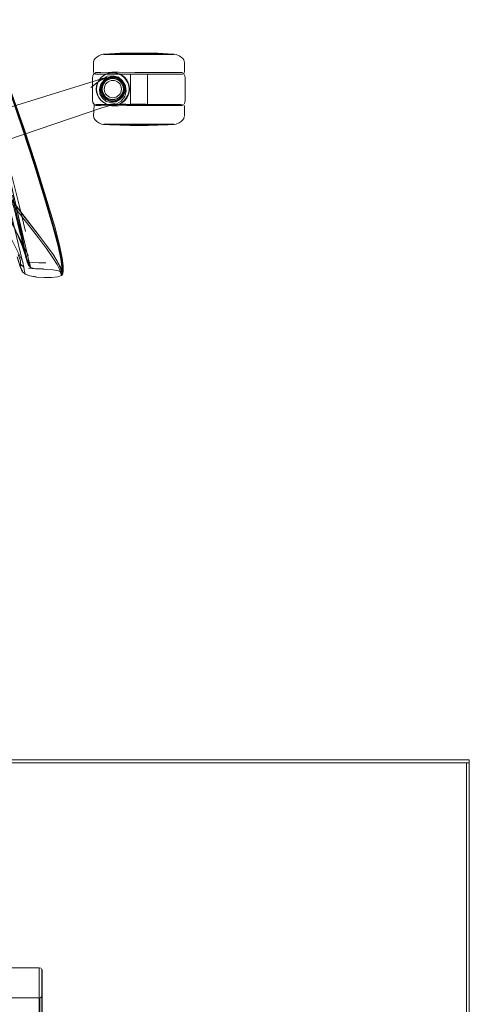
# Model space of a CAD drawing. Units: metres. Extents: x 1.68 to 6.53, y -3.64 to -0.98.
# Drawn here: x 5.4 to 5.71, y -1.88 to -1.19 of the extents above; entities that cross this region are included whole.
import ezdxf

# ---------------------------------------------------------------- set-up
doc = ezdxf.new("R2010")
doc.units = ezdxf.units.M
doc.header["$MEASUREMENT"] = 0

# ---------------------------------------------------------------- blocks, each defined once
blk = doc.blocks.new('70284eca-653f-4d72-b639-024486dd9503')
at = {"color": 253, "lineweight": 9, "true_color": 0x979fa5}
for p, q in [((5.45394, -1.21919), (5.45442, -1.21919)), ((5.47851, -1.21919), (5.46486, -1.21919)), ((5.46823, -1.24171), (5.46772, -1.2402)), ((5.46187, -1.25131), (5.46336, -1.25079))]:
    blk.add_line(p, q, dxfattribs=at)
at = {"color": 18, "lineweight": 9, "true_color": 0x000000}
for p, q in [((5.47851, -1.21891), (5.46073, -1.21891)), ((5.48444, -1.23288), (5.47258, -1.23288)), ((5.47337, -1.23288), (5.47508, -1.23288)), ((5.49683, -1.23166), (5.47566, -1.23166)), ((5.47851, -1.23288), (5.47614, -1.23288)), ((5.48194, -1.23288), (5.47851, -1.23288)), ((5.5066, -1.23288), (5.48288, -1.23288)), ((5.50379, -1.23288), (5.48444, -1.23288)), ((5.50617, -1.23166), (5.50085, -1.23166)), ((5.44962, -1.23891), (5.45067, -1.23693)), ((5.46642, -1.23712), (5.46755, -1.23841)), ((5.46886, -1.24502), (5.46897, -1.2433)), ((5.45067, -1.24961), (5.45209, -1.25136)), ((5.45327, -1.25626), (5.456, -1.25542)), ((5.50085, -1.25488), (5.49683, -1.25488)), ((5.5066, -1.25404), (5.50832, -1.25404)), ((5.50742, -1.25488), (5.50727, -1.25488)), ((5.46455, -1.268), (5.47851, -1.268)), ((5.50655, -1.26683), (5.50453, -1.26771)), ((5.39616, -1.35001), (5.39951, -1.35915)), ((5.41475, -1.35344), (5.41405, -1.35247)), ((5.41081, -1.85739), (5.41062, -1.85715))]:
    blk.add_line(p, q, dxfattribs=at)
at = {"color": 250, "lineweight": 9, "true_color": 0x2c2c2c}
for p, q in [((5.46946, -1.23287), (5.46527, -1.23264)), ((5.4818, -1.23299), (5.48269, -1.23299)), ((5.46473, -1.25387), (5.46651, -1.25288)), ((5.46946, -1.25367), (5.46527, -1.2539)), ((5.47624, -1.25393), (5.47735, -1.25393)), ((5.45394, -1.26772), (5.45442, -1.26772)), ((5.47372, -1.26772), (5.45809, -1.26772)), ((5.45809, -1.26772), (5.46911, -1.26772)), ((5.39878, -1.35832), (5.39616, -1.35001)), ((5.39951, -1.35915), (5.39648, -1.35161)), ((5.39589, -1.36544), (5.3961, -1.36679)), ((5.39592, -1.36759), (5.39716, -1.37007)), ((5.42561, -1.37142), (5.42565, -1.36957))]:
    blk.add_line(p, q, dxfattribs=at)
for points in [[(5.39809, -1.27042), (5.38992, -1.24653), (5.3825, -1.22597), (5.37597, -1.20875), (5.3705, -1.19489)], [(5.3753, -1.20938), (5.3818, -1.22658), (5.38919, -1.24712), (5.3973, -1.27099), (5.40539, -1.29585), (5.41271, -1.31937)], [(5.4539, -1.23386), (5.45218, -1.23527), (5.45078, -1.237), (5.44974, -1.23896), (5.4491, -1.24108)], [(5.45293, -1.24327), (5.45307, -1.24186), (5.45348, -1.2405), (5.45415, -1.23924), (5.45505, -1.23812), (5.45615, -1.23721), (5.45741, -1.23654), (5.45877, -1.23612)], [(5.4539, -1.23386), (5.45585, -1.2328), (5.45797, -1.23216), (5.46018, -1.23193), (5.46238, -1.23216)], [(5.45875, -1.23599), (5.45736, -1.23641), (5.45608, -1.2371), (5.45496, -1.23803)], [(5.46431, -1.2371), (5.46303, -1.23641), (5.46164, -1.23599), (5.46019, -1.23585), (5.45875, -1.23599)], [(5.45877, -1.23612), (5.46019, -1.23598), (5.46161, -1.23612)], [(5.46161, -1.23612), (5.46298, -1.23654), (5.46423, -1.23721)], [(5.47078, -1.23896), (5.46966, -1.237), (5.46819, -1.23527), (5.46646, -1.23386), (5.46451, -1.2328), (5.46238, -1.23216)], [(5.47006, -1.23695), (5.4685, -1.23499), (5.46651, -1.23366), (5.46473, -1.23267)], [(5.46828, -1.23518), (5.46653, -1.23375), (5.4685, -1.23499)], [(5.4709, -1.23891), (5.46976, -1.23693), (5.46828, -1.23518)], [(5.47851, -1.2329), (5.47622, -1.2329), (5.47734, -1.2329), (5.47851, -1.2329)], [(5.4808, -1.2329), (5.47851, -1.2329), (5.47968, -1.2329), (5.48183, -1.2329)], [(5.4808, -1.2329), (5.48348, -1.2329), (5.48449, -1.2329)], [(5.48438, -1.2329), (5.48183, -1.2329)], [(5.45078, -1.24954), (5.44974, -1.24758), (5.4491, -1.24547), (5.44889, -1.24327), (5.4491, -1.24108)], [(5.45294, -1.24183), (5.4528, -1.24327), (5.45294, -1.24471), (5.45335, -1.24609), (5.45404, -1.24738)], [(5.45415, -1.24731), (5.45348, -1.24604), (5.45307, -1.24468), (5.45293, -1.24327)], [(5.45496, -1.23803), (5.45404, -1.23916), (5.45335, -1.24045), (5.45294, -1.24183)], [(5.46423, -1.23721), (5.46535, -1.23812), (5.46629, -1.23924), (5.46702, -1.2405), (5.46747, -1.24186), (5.46764, -1.24327), (5.46747, -1.24468), (5.46702, -1.24604)], [(5.46431, -1.2371), (5.46544, -1.23803), (5.4664, -1.23916), (5.46714, -1.24045), (5.46761, -1.24183), (5.46777, -1.24327), (5.46761, -1.24471)], [(5.47193, -1.24327), (5.4717, -1.24106), (5.47106, -1.23893), (5.47006, -1.23695)], [(5.47193, -1.24327), (5.4717, -1.24548), (5.47106, -1.24761), (5.47006, -1.24959)], [(5.47078, -1.23896), (5.4715, -1.24108), (5.47175, -1.24327), (5.4715, -1.24547)], [(5.41293, -1.31863), (5.40561, -1.29522), (5.39752, -1.2704), (5.38941, -1.24654)], [(5.45585, -1.25374), (5.4539, -1.25269), (5.45218, -1.25127), (5.45078, -1.24954)], [(5.45736, -1.25013), (5.45608, -1.24944), (5.45496, -1.24851), (5.45404, -1.24738)], [(5.46019, -1.25056), (5.45877, -1.25042), (5.45741, -1.25001), (5.45615, -1.24933), (5.45505, -1.24842), (5.45415, -1.24731)], [(5.45736, -1.25013), (5.45875, -1.25055), (5.46019, -1.2507)], [(5.46423, -1.24933), (5.46298, -1.25001), (5.46161, -1.25042), (5.46019, -1.25056)], [(5.46019, -1.2507), (5.46164, -1.25055), (5.46303, -1.25013)], [(5.46303, -1.25013), (5.46431, -1.24944), (5.46544, -1.24851), (5.4664, -1.24738)], [(5.46702, -1.24604), (5.46629, -1.24731), (5.46535, -1.24842), (5.46423, -1.24933)], [(5.4664, -1.24738), (5.46714, -1.24609), (5.46761, -1.24471)], [(5.46646, -1.25269), (5.46819, -1.25127), (5.46966, -1.24954), (5.47078, -1.24758), (5.4715, -1.24547)], [(5.47006, -1.24959), (5.4685, -1.25156), (5.46651, -1.25288)], [(5.4709, -1.24763), (5.46976, -1.24961), (5.46828, -1.25136)], [(5.46238, -1.25439), (5.46018, -1.25461), (5.45797, -1.25439), (5.45585, -1.25374)], [(5.46238, -1.25439), (5.46451, -1.25374), (5.46646, -1.25269)], [(5.46828, -1.25136), (5.46653, -1.25279), (5.4685, -1.25156)], [(5.4727, -1.25393)], [(5.47304, -1.25393), (5.47522, -1.25393), (5.47624, -1.25393), (5.47522, -1.25393)], [(5.47304, -1.25393), (5.47522, -1.25393)], [(5.47428, -1.25401), (5.47622, -1.25401)], [(5.47622, -1.25401), (5.47734, -1.25401), (5.47518, -1.25401)], [(5.47851, -1.25401), (5.47734, -1.25401), (5.47851, -1.25401), (5.47968, -1.25401), (5.47851, -1.25401)], [(5.48274, -1.25401), (5.47968, -1.25401), (5.4808, -1.25401), (5.48274, -1.25401)], [(5.4818, -1.25393), (5.48343, -1.25393), (5.4818, -1.25393), (5.48077, -1.25393), (5.4818, -1.25393)], [(5.48274, -1.25401), (5.48404, -1.25401), (5.48274, -1.25401)], [(5.48398, -1.25393)], [(5.48443, -1.25393)], [(5.39809, -1.27042), (5.40624, -1.29529), (5.41362, -1.3188), (5.41949, -1.33859), (5.42307, -1.35234)], [(5.46911, -1.26772), (5.4833, -1.26772), (5.47851, -1.26772), (5.47372, -1.26772)], [(5.48791, -1.26772), (5.4833, -1.26772), (5.48791, -1.26772)], [(5.49893, -1.26772), (5.48791, -1.26772), (5.49216, -1.26772)], [(5.50308, -1.26772), (5.49893, -1.26772), (5.49588, -1.26772), (5.49216, -1.26772)], [(5.49893, -1.26772), (5.5026, -1.26772)], [(5.37886, -1.28812), (5.38444, -1.31027), (5.38932, -1.33053), (5.39322, -1.34702), (5.39585, -1.35786)], [(5.38329, -1.28588), (5.38884, -1.30804), (5.39364, -1.32821), (5.40127, -1.36103)], [(5.38979, -1.30394), (5.39518, -1.32528), (5.39944, -1.3427)], [(5.39592, -1.34529), (5.39155, -1.32761), (5.3861, -1.30616)], [(5.41405, -1.35247), (5.40842, -1.34502), (5.39605, -1.32897), (5.3904, -1.32146), (5.38529, -1.31462)], [(5.41293, -1.31863), (5.41875, -1.3383), (5.42232, -1.35188), (5.42418, -1.36061)], [(5.40131, -1.35957), (5.39788, -1.35263), (5.39355, -1.3441), (5.3887, -1.33475), (5.38368, -1.32534)], [(5.39023, -1.32371), (5.39589, -1.33119), (5.40831, -1.3472), (5.41397, -1.35465)], [(5.41475, -1.35344), (5.40907, -1.346), (5.39658, -1.33001), (5.39088, -1.32252)], [(5.41271, -1.31937), (5.41853, -1.3392), (5.4221, -1.35301), (5.42395, -1.36202), (5.42464, -1.36745), (5.4247, -1.37053)], [(5.39648, -1.35161), (5.39259, -1.34226), (5.38808, -1.33195)], [(5.40008, -1.36006), (5.39882, -1.35602), (5.39668, -1.34645), (5.3934, -1.33144)], [(5.39783, -1.36439), (5.39419, -1.35726), (5.38969, -1.34858), (5.38469, -1.33914)], [(5.41405, -1.35247), (5.41859, -1.35882), (5.42149, -1.36351), (5.42315, -1.36681)], [(5.41475, -1.35344), (5.41932, -1.35979), (5.42223, -1.36451), (5.42389, -1.36787)], [(5.42565, -1.36957), (5.42561, -1.3666), (5.42493, -1.36126), (5.42307, -1.35234)], [(5.39585, -1.35786), (5.39743, -1.36432), (5.39817, -1.36768), (5.39589, -1.36544), (5.39585, -1.36318), (5.39433, -1.35882)], [(5.39872, -1.35737), (5.40023, -1.36218), (5.40052, -1.36336), (5.40081, -1.36438)], [(5.40008, -1.36006), (5.40023, -1.36218), (5.40195, -1.36403), (5.40127, -1.36103)], [(5.42305, -1.3691), (5.42142, -1.36574), (5.41852, -1.36101), (5.41397, -1.35465)], [(5.40045, -1.36363), (5.40142, -1.3658)], [(5.40127, -1.36584), (5.40081, -1.36438)], [(5.40127, -1.36584), (5.40288, -1.36782)], [(5.40143, -1.36402), (5.40247, -1.36674), (5.40288, -1.36782)], [(5.40195, -1.36403), (5.40225, -1.36537), (5.40251, -1.36644)], [(5.40195, -1.36403), (5.40455, -1.36433), (5.40869, -1.36446), (5.41358, -1.36455)], [(5.40251, -1.36644), (5.40286, -1.36773)], [(5.42458, -1.37107), (5.42395, -1.36899), (5.42315, -1.36681)], [(5.42418, -1.36061), (5.42487, -1.36576), (5.42493, -1.36858), (5.4249, -1.37032)], [(5.39701, -1.37055)], [(5.39872, -1.37064), (5.39847, -1.36933), (5.39817, -1.36768)], [(5.39872, -1.37064), (5.39906, -1.37226)], [(5.40142, -1.36831), (5.40627, -1.36867), (5.41187, -1.36878)], [(5.42437, -1.37341), (5.42382, -1.37134), (5.42305, -1.3691)], [(5.42528, -1.37225), (5.42468, -1.37011), (5.42389, -1.36787)], [(5.42437, -1.37341), (5.4247, -1.37053)], [(5.42561, -1.37142)]]:
    blk.add_lwpolyline(points, dxfattribs=at)
at = {"color": 18, "lineweight": 9, "true_color": 0x000000}
for points in [[(5.44684, -1.2243), (5.44729, -1.22298), (5.44794, -1.22203), (5.44907, -1.22096)], [(5.45365, -1.21895), (5.45248, -1.21921), (5.45046, -1.22008), (5.44907, -1.22096)], [(5.45365, -1.21895)], [(5.47851, -1.21891), (5.45529, -1.21891), (5.45386, -1.21891), (5.46073, -1.21891)], [(5.45394, -1.21919), (5.45807, -1.21875)], [(5.45807, -1.21875), (5.46524, -1.21833), (5.47214, -1.2182)], [(5.47497, -1.2182), (5.47226, -1.2182)], [(5.47226, -1.2182), (5.47497, -1.2182)], [(5.474, -1.2182), (5.47727, -1.2182), (5.47975, -1.2182), (5.48205, -1.2182)], [(5.474, -1.2182), (5.48476, -1.2182), (5.48205, -1.2182)], [(5.48205, -1.2182), (5.48095, -1.2182), (5.47727, -1.2182), (5.47851, -1.2182)], [(5.48301, -1.2182), (5.4844, -1.2182), (5.47975, -1.2182)], [(5.48095, -1.2182), (5.47975, -1.2182), (5.48205, -1.2182)], [(5.48381, -1.2182), (5.48488, -1.2182), (5.49178, -1.21833)], [(5.50308, -1.21919), (5.49895, -1.21875), (5.49178, -1.21833)], [(5.50453, -1.21921), (5.50316, -1.21891), (5.50173, -1.21891), (5.49628, -1.21891), (5.4994, -1.21891)], [(5.50308, -1.21918), (5.4994, -1.21891)], [(5.50453, -1.21921), (5.50655, -1.22008), (5.50794, -1.22096)], [(5.51032, -1.22481), (5.50973, -1.22298), (5.50908, -1.22203), (5.50794, -1.22096)], [(5.44684, -1.2243), (5.44671, -1.23186)], [(5.51032, -1.22481), (5.5103, -1.23186)], [(5.17812, -1.31932), (5.18294, -1.31905), (5.18775, -1.31829), (5.44729, -1.23786), (5.4529, -1.23594)], [(5.44491, -1.24218), (5.45068, -1.23785), (5.4557, -1.2353), (5.45067, -1.23778), (5.45614, -1.23523), (5.4529, -1.23594)], [(5.44491, -1.24218), (5.4513, -1.23737), (5.45304, -1.2362)], [(5.44962, -1.25488), (5.44842, -1.25475), (5.4475, -1.25437), (5.44642, -1.25258), (5.4462, -1.25116), (5.4462, -1.23538), (5.44642, -1.23396), (5.44683, -1.23288), (5.44842, -1.23179)], [(5.4481, -1.23288), (5.4469, -1.23247)], [(5.47233, -1.23288), (5.4481, -1.23288), (5.46687, -1.23288)], [(5.44842, -1.23179), (5.44962, -1.23166), (5.45185, -1.23166)], [(5.45042, -1.23288), (5.47245, -1.23288)], [(5.45209, -1.23518), (5.45067, -1.23693), (5.45209, -1.23518), (5.45383, -1.23375), (5.4558, -1.23269), (5.45795, -1.23203)], [(5.46147, -1.23161), (5.45955, -1.23162), (5.45795, -1.23165), (5.46424, -1.23162), (5.45185, -1.23166)], [(5.45209, -1.23518), (5.45383, -1.23375), (5.4558, -1.23269), (5.45795, -1.23203)], [(5.45302, -1.23841), (5.45415, -1.23712), (5.45543, -1.23598), (5.45696, -1.23522)], [(5.45304, -1.2362), (5.45651, -1.23434), (5.46043, -1.234), (5.46418, -1.23511), (5.46714, -1.23759), (5.46901, -1.24098), (5.46949, -1.24481)], [(5.46361, -1.23522), (5.46199, -1.23466), (5.46028, -1.23455), (5.45858, -1.23466), (5.45696, -1.23522)], [(5.46018, -1.23181), (5.45795, -1.23203), (5.46018, -1.23181), (5.46241, -1.23203), (5.46455, -1.23269), (5.46241, -1.23203), (5.46018, -1.23181)], [(5.46147, -1.23161), (5.46424, -1.23162), (5.50727, -1.23166)], [(5.46642, -1.23712), (5.46514, -1.23598), (5.46361, -1.23522)], [(5.46976, -1.23693), (5.4709, -1.23891), (5.46976, -1.23693), (5.46828, -1.23518), (5.46653, -1.23375), (5.46455, -1.23269)], [(5.47258, -1.23288), (5.46687, -1.23288), (5.47614, -1.23288), (5.46687, -1.23288)], [(5.47259, -1.23437), (5.47259, -1.23299)], [(5.47259, -1.23437), (5.47259, -1.25393)], [(5.50617, -1.23166), (5.50727, -1.23166), (5.47566, -1.23166)], [(5.48194, -1.23288), (5.50001, -1.23288), (5.48288, -1.23288)], [(5.48364, -1.23288), (5.48469, -1.23288), (5.48443, -1.23437)], [(5.48457, -1.25404), (5.48443, -1.23437)], [(5.50085, -1.23166), (5.49683, -1.23166), (5.50398, -1.23166)], [(5.50891, -1.23288), (5.50379, -1.23288)], [(5.50742, -1.23166), (5.50862, -1.23179), (5.50955, -1.23218), (5.51063, -1.23396), (5.51084, -1.23538), (5.51084, -1.25116)], [(5.50891, -1.23288), (5.51012, -1.23247)], [(5.45067, -1.23693), (5.44962, -1.23891), (5.44898, -1.24105), (5.44876, -1.24327), (5.44898, -1.24549), (5.44876, -1.24327), (5.44898, -1.24105), (5.44962, -1.23891)], [(5.45302, -1.23841), (5.45226, -1.23995), (5.45171, -1.24158), (5.4516, -1.2433), (5.45171, -1.24502)], [(5.46897, -1.2433), (5.46886, -1.24158), (5.4683, -1.23995), (5.46755, -1.23841)], [(5.4709, -1.23891), (5.47162, -1.24105), (5.47188, -1.24327), (5.47162, -1.24105), (5.4709, -1.23891)], [(5.47162, -1.24549), (5.47188, -1.24327), (5.47162, -1.24549)], [(5.44962, -1.24763), (5.44898, -1.24549), (5.44962, -1.24763), (5.45067, -1.24961), (5.44962, -1.24763)], [(5.45302, -1.24819), (5.45226, -1.24665), (5.45171, -1.24502)], [(5.45302, -1.24819), (5.45415, -1.24949), (5.45543, -1.25062), (5.45696, -1.25138)], [(5.46949, -1.24481), (5.46855, -1.24856), (5.46617, -1.25166), (5.4628, -1.25369)], [(5.46642, -1.24949), (5.46514, -1.25062), (5.46361, -1.25138)], [(5.46642, -1.24949), (5.46755, -1.24819), (5.4683, -1.24665), (5.46886, -1.24502)], [(5.4709, -1.24763), (5.46976, -1.24961), (5.4709, -1.24763), (5.47162, -1.24549), (5.4709, -1.24763)], [(5.17877, -1.35812), (5.18398, -1.35146), (5.18762, -1.34854), (5.19167, -1.34592), (5.19601, -1.3437), (5.45327, -1.25626)], [(5.44717, -1.25422), (5.44669, -1.26211)], [(5.44717, -1.25422), (5.44869, -1.25404), (5.45042, -1.25404)], [(5.4628, -1.25369), (5.4589, -1.25422), (5.45777, -1.25427), (5.4488, -1.25416), (5.45602, -1.25428)], [(5.44962, -1.25488), (5.45185, -1.25488)], [(5.45042, -1.25404), (5.47258, -1.25404), (5.47851, -1.25404), (5.48444, -1.25404), (5.5066, -1.25404), (5.50832, -1.25404)], [(5.46423, -1.25492), (5.46145, -1.25494), (5.45953, -1.25492), (5.45185, -1.25488)], [(5.45795, -1.25451), (5.4558, -1.25386), (5.45383, -1.25279), (5.45209, -1.25136), (5.45383, -1.25279), (5.4558, -1.25386)], [(5.46653, -1.25279), (5.46455, -1.25386), (5.46241, -1.25451), (5.46018, -1.25473), (5.45795, -1.25451), (5.4558, -1.25386)], [(5.456, -1.25542), (5.45894, -1.25452), (5.46158, -1.25339), (5.45602, -1.25428)], [(5.45696, -1.25138), (5.45858, -1.25194), (5.46028, -1.25205), (5.46199, -1.25194), (5.46361, -1.25138)], [(5.46828, -1.25136), (5.46653, -1.25279), (5.46455, -1.25386), (5.46241, -1.25451), (5.46018, -1.25473), (5.45795, -1.25451)], [(5.48135, -1.25488), (5.47013, -1.25488), (5.46423, -1.25492)], [(5.47414, -1.25404), (5.47245, -1.25404)], [(5.47414, -1.25404), (5.4773, -1.25404), (5.47258, -1.25404), (5.47851, -1.25404), (5.47971, -1.25404), (5.48087, -1.25404)], [(5.48135, -1.25488), (5.50617, -1.25488), (5.50727, -1.25488)], [(5.50001, -1.25404), (5.50379, -1.25404), (5.48194, -1.25404)], [(5.48457, -1.25404), (5.50379, -1.25404)], [(5.50742, -1.25488), (5.50862, -1.25475), (5.50955, -1.25437)], [(5.51012, -1.25445), (5.50891, -1.25404)], [(5.51084, -1.25116), (5.51063, -1.25258), (5.51021, -1.25366)], [(5.51032, -1.26211), (5.5103, -1.25505)], [(5.44669, -1.26211), (5.44729, -1.26394), (5.44794, -1.26488), (5.44907, -1.26596), (5.45046, -1.26683), (5.45248, -1.26771), (5.45386, -1.268)], [(5.50655, -1.26683), (5.50794, -1.26596), (5.50908, -1.26488), (5.50973, -1.26394)], [(5.50973, -1.26394), (5.51017, -1.26262)], [(5.45365, -1.26796)], [(5.45394, -1.26772), (5.45807, -1.26816)], [(5.45807, -1.26816), (5.46524, -1.26858), (5.47214, -1.26871)], [(5.47851, -1.268), (5.48341, -1.268), (5.46455, -1.268)], [(5.47851, -1.26871), (5.474, -1.26871), (5.47214, -1.26871)], [(5.48301, -1.26871), (5.48095, -1.26871), (5.47851, -1.26871), (5.47262, -1.26871)], [(5.48095, -1.26871), (5.47975, -1.26871), (5.47851, -1.26871), (5.48095, -1.26871), (5.48205, -1.26871), (5.48095, -1.26871), (5.47975, -1.26871)], [(5.49178, -1.26858), (5.48488, -1.26871), (5.48301, -1.26871)], [(5.50453, -1.26771), (5.50316, -1.268), (5.50173, -1.268), (5.48341, -1.268), (5.48813, -1.268)], [(5.48381, -1.26871)], [(5.48381, -1.26871), (5.48488, -1.26871)], [(5.48813, -1.268), (5.50173, -1.268), (5.50316, -1.268)], [(5.50308, -1.26772), (5.49895, -1.26816), (5.49178, -1.26858)], [(5.50316, -1.268)], [(5.50337, -1.26796)], [(5.38417, -1.28918), (5.38894, -1.30766), (5.3899, -1.31171), (5.3936, -1.32803), (5.39677, -1.34426)], [(5.3934, -1.33144), (5.39027, -1.31726), (5.39399, -1.33474), (5.39684, -1.34856), (5.39872, -1.35737)], [(5.39677, -1.34426), (5.39874, -1.35497), (5.40021, -1.36259)], [(5.39534, -1.3667), (5.39352, -1.36035), (5.39592, -1.36759), (5.39398, -1.36193)], [(5.40139, -1.36643), (5.40019, -1.36316), (5.39872, -1.35729), (5.40045, -1.36363), (5.39878, -1.35832)], [(5.39872, -1.35737), (5.3991, -1.35877), (5.40081, -1.36438)], [(5.39534, -1.3667), (5.39701, -1.37055), (5.39912, -1.37257), (5.40228, -1.37375), (5.4069, -1.37442)], [(5.40007, -1.36188), (5.40127, -1.36584)], [(5.40292, -1.36793), (5.40139, -1.36625), (5.40288, -1.36782)], [(5.4069, -1.37442), (5.40232, -1.37363), (5.407, -1.3745)], [(5.4093, -1.36885), (5.40537, -1.36843), (5.40921, -1.36868), (5.40535, -1.36846), (5.40292, -1.36793)], [(5.4223, -1.37009), (5.4185, -1.3695), (5.41392, -1.36915), (5.4093, -1.36885)], [(5.42548, -1.37227), (5.42456, -1.37338), (5.42196, -1.37423), (5.42437, -1.37341), (5.42181, -1.37435)], [(5.42528, -1.37225), (5.42458, -1.37107), (5.4223, -1.37009)], [(5.407, -1.3745), (5.41234, -1.37491), (5.41753, -1.37485), (5.42181, -1.37435)], [(5.40896, -1.85653), (5.35294, -1.85653), (5.35294, -2.15653), (5.40896, -2.15653), (5.35294, -2.15653), (5.35294, -1.87752)], [(5.40935, -1.8775), (5.40896, -2.15653), (5.40896, -1.85653)], [(5.40896, -1.85653), (5.41007, -1.85676)], [(5.41007, -1.85676)], [(5.41081, -1.85739), (5.41096, -2.15653)], [(5.41096, -1.85793), (5.41096, -2.15653)], [(5.35294, -1.87752), (5.40896, -1.87752)], [(5.41062, -1.8769), (5.40972, -1.87742)], [(5.41062, -1.8769)]]:
    blk.add_lwpolyline(points, dxfattribs=at)
at = {"color": 250, "lineweight": 9, "true_color": 0x2c2c2c}
for points in [[(5.4833, -1.21918), (5.50121, -1.21918), (5.5026, -1.21918), (5.45809, -1.21918), (5.45442, -1.21918)], [(5.47298, -1.2329)], [(5.47304, -1.23299)], [(5.47518, -1.2329), (5.47622, -1.2329), (5.47518, -1.2329), (5.47353, -1.2329)], [(5.47522, -1.23299), (5.47359, -1.23299), (5.47624, -1.23299)], [(5.47851, -1.23299), (5.47624, -1.23299), (5.47735, -1.23299), (5.47851, -1.23299), (5.47966, -1.23299)], [(5.48077, -1.23299), (5.47966, -1.23299), (5.48077, -1.23299), (5.4818, -1.23299)], [(5.48343, -1.23299)], [(5.48431, -1.23299)], [(5.47353, -1.25401), (5.47252, -1.25401), (5.47428, -1.25401)], [(5.47966, -1.25393), (5.48077, -1.25393), (5.47966, -1.25393), (5.47851, -1.25393), (5.47735, -1.25393), (5.47851, -1.25393)], [(5.48438, -1.25401)], [(5.45442, -1.26772), (5.45809, -1.26772), (5.45581, -1.26772)]]:
    blk.add_lwpolyline(points, close=True, dxfattribs=at)
at = {"color": 253, "lineweight": 9, "true_color": 0x979fa5}
for points in [[(5.46486, -1.21919), (5.45581, -1.21919), (5.45442, -1.21919), (5.45581, -1.21919), (5.47851, -1.21919)], [(5.45694, -1.23578), (5.45399, -1.23737), (5.45185, -1.23996), (5.45092, -1.24328), (5.45129, -1.24673), (5.45303, -1.24974), (5.45572, -1.25188), (5.45898, -1.25272), (5.4623, -1.25227), (5.46516, -1.25055), (5.46717, -1.24791), (5.46793, -1.24473)], [(5.4587, -1.23529), (5.4572, -1.23581), (5.45578, -1.23651), (5.4572, -1.23581), (5.4587, -1.23529), (5.46028, -1.23519), (5.4587, -1.23529)], [(5.46793, -1.24473), (5.4675, -1.24147), (5.46593, -1.23857), (5.46345, -1.23645), (5.46027, -1.2355), (5.45694, -1.23578)], [(5.46479, -1.23651), (5.46598, -1.23756), (5.46702, -1.23876), (5.46772, -1.2402), (5.46823, -1.24171), (5.46833, -1.2433), (5.46823, -1.24171)], [(5.46772, -1.2402), (5.46702, -1.23876), (5.46598, -1.23756), (5.46479, -1.23651)], [(5.45354, -1.23876), (5.45285, -1.2402), (5.45233, -1.24171), (5.45285, -1.2402), (5.45354, -1.23876)], [(5.45526, -1.23992), (5.45474, -1.24099), (5.45436, -1.24211), (5.45428, -1.2433), (5.45436, -1.24449), (5.45428, -1.2433)], [(5.45526, -1.23992), (5.45474, -1.24099), (5.45436, -1.24211), (5.45428, -1.2433)], [(5.46258, -1.23771), (5.46146, -1.23733), (5.46028, -1.23725), (5.45911, -1.23733)], [(5.45911, -1.23733), (5.46028, -1.23725), (5.46146, -1.23733), (5.46258, -1.23771)], [(5.46621, -1.24211), (5.46583, -1.24099), (5.46531, -1.23992), (5.46453, -1.23902), (5.46364, -1.23824), (5.46258, -1.23771), (5.46364, -1.23824)], [(5.46364, -1.24836), (5.46258, -1.24889), (5.46364, -1.24836), (5.46453, -1.24758), (5.46531, -1.24668), (5.46583, -1.24561), (5.46621, -1.24449), (5.46629, -1.2433)], [(5.46364, -1.23824), (5.46453, -1.23902), (5.46531, -1.23992), (5.46583, -1.24099), (5.46621, -1.24211), (5.46629, -1.2433), (5.46621, -1.24211)], [(5.46583, -1.24561), (5.46621, -1.24449), (5.46629, -1.2433)], [(5.45459, -1.24904), (5.45354, -1.24784), (5.45459, -1.24904), (5.45578, -1.25009)], [(5.46028, -1.25141), (5.4587, -1.25131), (5.4572, -1.25079), (5.45578, -1.25009), (5.45459, -1.24904)], [(5.46028, -1.25141), (5.46187, -1.25131), (5.46028, -1.25141), (5.4587, -1.25131), (5.4572, -1.25079), (5.45578, -1.25009)], [(5.46187, -1.25131), (5.46336, -1.25079), (5.46479, -1.25009), (5.46598, -1.24904), (5.46479, -1.25009), (5.46336, -1.25079)], [(5.46583, -1.24561), (5.46531, -1.24668), (5.46453, -1.24758), (5.46364, -1.24836)]]:
    blk.add_lwpolyline(points, dxfattribs=at)
at = {"color": 18, "lineweight": 9, "true_color": 0x000000}
for points in [[(5.48341, -1.21891), (5.49247, -1.21891), (5.49628, -1.21891), (5.47851, -1.21891)], [(5.46455, -1.268), (5.45529, -1.268), (5.45386, -1.268), (5.45529, -1.268)], [(5.70904, -1.71353), (3.30834, -1.71353), (3.30834, -1.71153), (3.30834, -1.71353), (5.70904, -1.71353), (5.70904, -1.71153), (3.30834, -1.71153), (5.70904, -1.71153)], [(5.70704, -2.90953), (3.31034, -2.90953), (3.31034, -1.71353), (3.31034, -2.90953), (5.70704, -2.90953), (5.70704, -1.71353), (3.31034, -1.71353), (5.70704, -1.71353)], [(5.70704, -2.90953), (5.70904, -2.90953), (5.70904, -1.71353), (5.70904, -2.90953), (5.70704, -2.90953), (5.70704, -1.71353), (5.70904, -1.71353), (5.70704, -1.71353)]]:
    blk.add_lwpolyline(points, close=True, dxfattribs=at)
at = {"color": 253, "lineweight": 9, "true_color": 0x979fa5}
for points in [[(5.4833, -1.21919), (5.49216, -1.21919), (5.49588, -1.21919), (5.47851, -1.21919)], [(5.49893, -1.21919), (5.5026, -1.21919), (5.50121, -1.21919), (5.49588, -1.21919)], [(5.45578, -1.23651), (5.45459, -1.23756), (5.45354, -1.23876), (5.45459, -1.23756)], [(5.46187, -1.23529), (5.46336, -1.23581), (5.46479, -1.23651), (5.46336, -1.23581), (5.46187, -1.23529), (5.46028, -1.23519)], [(5.45233, -1.24489), (5.45223, -1.2433), (5.45233, -1.24171), (5.45223, -1.2433), (5.45233, -1.24489), (5.45285, -1.2464), (5.45354, -1.24784), (5.45285, -1.2464)], [(5.45799, -1.23771), (5.45911, -1.23733), (5.45799, -1.23771), (5.45693, -1.23824), (5.45604, -1.23902), (5.45526, -1.23992), (5.45604, -1.23902), (5.45693, -1.23824)], [(5.46823, -1.24489), (5.46833, -1.2433), (5.46823, -1.24489), (5.46772, -1.2464)], [(5.45474, -1.24561), (5.45436, -1.24449), (5.45474, -1.24561), (5.45526, -1.24668), (5.45604, -1.24758), (5.45693, -1.24836), (5.45604, -1.24758), (5.45526, -1.24668)], [(5.45799, -1.24889), (5.45693, -1.24836), (5.45799, -1.24889), (5.45911, -1.24927), (5.46028, -1.24935), (5.45911, -1.24927)], [(5.46028, -1.24935), (5.46146, -1.24927), (5.46258, -1.24889), (5.46146, -1.24927)], [(5.46702, -1.24784), (5.46598, -1.24904), (5.46702, -1.24784), (5.46772, -1.2464)], [(5.4833, -1.26772), (5.50121, -1.26772), (5.5026, -1.26772), (5.45809, -1.26772), (5.45442, -1.26772)]]:
    blk.add_lwpolyline(points, close=True, dxfattribs=at)
blk = doc.blocks.new('ac932375-8f8f-493f-9c91-8b499e04308c')
blk.add_blockref('70284eca-653f-4d72-b639-024486dd9503', (0, 0))

msp = doc.modelspace()

# ---------------------------------------------------------------- block references
msp.add_blockref('ac932375-8f8f-493f-9c91-8b499e04308c', (0, 0))

doc.saveas('drawing.dxf')
